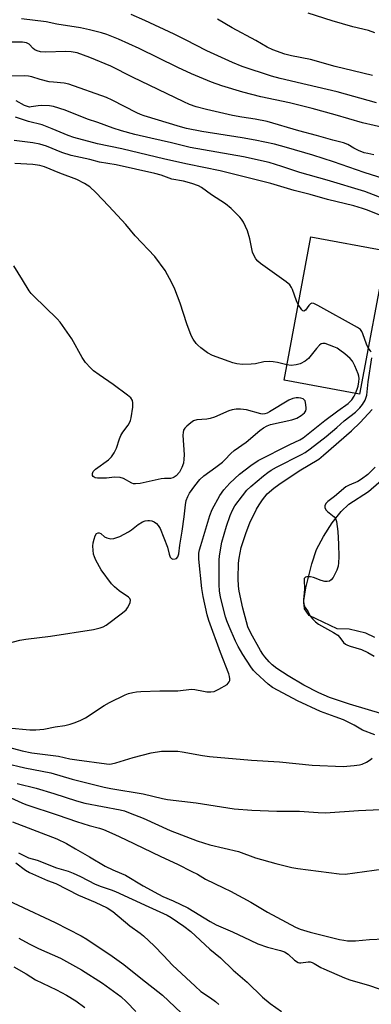
# Model space of a CAD drawing. Units: inches. Extents: x 1237772 to 1243772, y 597452 to 601452.
# Drawn here: x 1239247 to 1239363, y 599561 to 599886 of the extents above; entities that cross this region are included whole.
import ezdxf

# ---------------------------------------------------------------- set-up
doc = ezdxf.new("R2010")
doc.units = ezdxf.units.IN
doc.header["$MEASUREMENT"] = 0
for name, color, linetype in [('BLDG-Footprint', 5, 'Continuous'), ('HYDRO-Water Body', 4, 'Continuous'), ('Undefined', 1, 'Continuous')]:
    doc.layers.add(name, color=color, linetype=linetype)

msp = doc.modelspace()

# ---------------------------------------------------------------- linework, layer by layer
at = {"layer": 'BLDG-Footprint', "elevation": 543.17}
msp.add_lwpolyline([(1239367.88, 599809.31), (1239359.04, 599761.97), (1239334.09, 599766.63), (1239342.92, 599813.97)], close=True, dxfattribs=at)
at = {"layer": 'HYDRO-Water Body'}
msp.add_lwpolyline([(1239364.06, 599681.68), (1239361.1, 599683.15), (1239355.62, 599684.47), (1239351.63, 599684.53), (1239342.42, 599688.9), (1239340.86, 599691.14), (1239340.59, 599693.89), (1239341.28, 599698.09), (1239343.22, 599705.97), (1239344.84, 599710.69), (1239347.1, 599715.05), (1239349.96, 599719.52), (1239352.94, 599723.28), (1239355.44, 599725.65), (1239361.95, 599729.9), (1239368.75, 599735.77)], dxfattribs=at)
at = {"layer": 'Undefined'}
for points, elevation in [([(1239364.64, 599858.19), (1239351.62, 599861.75), (1239341.71, 599864.13), (1239332.78, 599866.17), (1239330.01, 599866.95), (1239320.29, 599870.15), (1239317.05, 599871.44), (1239308.65, 599875.31), (1239301.53, 599879), (1239297.86, 599880.8), (1239288.12, 599885.3), (1239283.65, 599887.28)], 556), ([(1239364.09, 599881.23), (1239361.96, 599882), (1239356.8, 599883.29), (1239350, 599885.22), (1239342.05, 599887.78)], 560), ([(1239367.66, 599849.82), (1239359.96, 599851.55), (1239350.98, 599854.19), (1239343.37, 599856.26), (1239335.85, 599858.13), (1239326.4, 599860.14), (1239320.48, 599861.71), (1239313.58, 599863.75), (1239310.2, 599864.95), (1239303.59, 599867.69), (1239299.06, 599869.78), (1239286.31, 599876.04), (1239279.51, 599879.15), (1239275.61, 599880.66), (1239273.92, 599881.21), (1239269.95, 599882.27), (1239266.89, 599882.95), (1239259.13, 599884.16), (1239255.61, 599884.88), (1239247.51, 599885.88)], 554), ([(1239363.32, 599867.23), (1239356.86, 599868.67), (1239350.99, 599870.1), (1239342.83, 599872.45), (1239336.54, 599873.62), (1239334.41, 599874.19), (1239330.36, 599875.68), (1239328.54, 599876.49), (1239324.81, 599878.68), (1239316.97, 599882.95), (1239312.14, 599885.81)], 558), ([(1239363.71, 599841.03), (1239361.73, 599841.4), (1239360.58, 599841.69), (1239358.66, 599842.4), (1239357.15, 599843.18), (1239355.16, 599844.35), (1239353.72, 599844.94), (1239350.16, 599845.79), (1239344.83, 599847.36), (1239338.94, 599848.87), (1239328.49, 599852), (1239324.52, 599852.8), (1239320.15, 599853.43), (1239317.05, 599854), (1239308.48, 599855.92), (1239305.13, 599856.81), (1239302.92, 599857.62), (1239301.05, 599858.44), (1239284.13, 599866.67), (1239276.96, 599870.31), (1239270.06, 599873.17), (1239265.8, 599874.63), (1239263.85, 599875.01), (1239262.14, 599875.08), (1239255.42, 599874.84), (1239253.7, 599874.99), (1239252.61, 599875.28), (1239251.9, 599875.62), (1239251.33, 599876.09), (1239250.02, 599877.56), (1239249.1, 599877.98), (1239247.78, 599878.19), (1239242.88, 599878.22)], 552), ([(1239367.18, 599833.09), (1239360.49, 599835.2), (1239350.45, 599838.69), (1239343.64, 599840.84), (1239334.94, 599843.46), (1239330.99, 599844.47), (1239324.56, 599845.83), (1239320.26, 599846.6), (1239306.92, 599848.72), (1239301.96, 599849.65), (1239299.98, 599850.18), (1239288, 599853.9), (1239286.74, 599854.33), (1239285.52, 599854.86), (1239277.34, 599859.08), (1239275.5, 599859.94), (1239263.08, 599864.37), (1239261.53, 599864.68), (1239258.05, 599864.94), (1239256.63, 599865.12), (1239253.62, 599865.82), (1239250.92, 599866.69), (1239249.83, 599866.92), (1239248.5, 599867.02), (1239243.63, 599866.95)], 550), ([(1239368.43, 599825.96), (1239360.78, 599828.93), (1239348.31, 599832.64), (1239339.27, 599835.11), (1239333.38, 599837.17), (1239329.15, 599838.41), (1239320.69, 599840.36), (1239303.17, 599843.42), (1239297, 599844.96), (1239290.1, 599846.47), (1239284.9, 599847.72), (1239280.5, 599848.91), (1239277.67, 599849.79), (1239272.67, 599851.61), (1239269.26, 599852.74), (1239261.86, 599855.76), (1239258.07, 599856.93), (1239256.66, 599857.13), (1239254.08, 599857.25), (1239252.94, 599857.18), (1239250.68, 599856.78), (1239250.15, 599856.77), (1239249.41, 599856.89), (1239248.45, 599857.3), (1239245.7, 599858.83)], 548), ([(1239366.22, 599820.8), (1239361.64, 599822.69), (1239359.96, 599823.28), (1239357.08, 599824.11), (1239348.47, 599826.3), (1239342.69, 599827.89), (1239337.48, 599829.22), (1239329.78, 599831.53), (1239313.05, 599835.75), (1239302.22, 599837.95), (1239294.75, 599839.58), (1239280.53, 599842.98), (1239272.51, 599844.62), (1239264.74, 599846.69), (1239262.86, 599847.38), (1239257.58, 599849.57), (1239254.28, 599850.85), (1239249.8, 599852.02), (1239245.54, 599853.41)], 546), ([(1239338.75, 599791.59), (1239338.16, 599792.78), (1239336.93, 599796.49), (1239336.57, 599797.25), (1239336, 599798.05), (1239334.75, 599799.11), (1239326.38, 599805.09), (1239325.47, 599805.84), (1239324.77, 599806.68), (1239324.08, 599807.84), (1239323.69, 599808.9), (1239322.78, 599813.3), (1239322.08, 599815.89), (1239320.68, 599818.77), (1239320.08, 599819.76), (1239319.55, 599820.44), (1239316.62, 599823.29), (1239314.73, 599824.78), (1239310.2, 599827.74), (1239306.91, 599830.2), (1239305.88, 599830.72), (1239303.7, 599831.52), (1239300.93, 599832.26), (1239297.06, 599832.93), (1239293.59, 599834.26), (1239291.43, 599834.87), (1239278.76, 599837.71), (1239273.2, 599838.6), (1239270.01, 599839.46), (1239263.9, 599840.8), (1239260.81, 599841.74), (1239255.72, 599843.86), (1239253.56, 599844.56), (1239251.25, 599844.99), (1239245.02, 599845.75)], 544), ([(1239335.03, 599771.64), (1239331.95, 599772.41), (1239330.5, 599772.67), (1239329.33, 599772.78), (1239327.39, 599772.61), (1239324.66, 599772.03), (1239323.28, 599771.87), (1239320.36, 599771.82), (1239318.55, 599772.05), (1239317.16, 599772.38), (1239316.03, 599772.74), (1239310.45, 599774.8), (1239308.82, 599775.67), (1239306.66, 599777.23), (1239305.64, 599778.13), (1239305.09, 599778.74), (1239304.12, 599780.1), (1239303.44, 599781.31), (1239302.04, 599785.19), (1239299.81, 599792.08), (1239298.04, 599796.64), (1239297.04, 599798.74), (1239294.85, 599802.86), (1239291.47, 599807.44), (1239285.03, 599814.23), (1239281.9, 599817.94), (1239276.27, 599824.1), (1239272.02, 599828.55), (1239269.98, 599830.45), (1239268.31, 599831.54), (1239265.77, 599832.9), (1239260.07, 599834.91), (1239255.02, 599837.04), (1239253.57, 599837.45), (1239251.26, 599837.79), (1239245.24, 599838.16)], 542), ([(1239238.88, 599678.73), (1239246.92, 599680.8), (1239248.95, 599681.15), (1239257.08, 599682.08), (1239271.27, 599684.33), (1239273.48, 599684.81), (1239274.43, 599685.19), (1239275.39, 599685.73), (1239280.85, 599689.83), (1239281.97, 599690.8), (1239282.49, 599691.47), (1239283.03, 599692.46), (1239283.33, 599693.22), (1239283.42, 599693.95), (1239283.21, 599694.49), (1239282.73, 599695.01), (1239279.73, 599697.11), (1239278.17, 599698.42), (1239277.15, 599699.43), (1239273.75, 599704.05), (1239272.03, 599707.17), (1239271.53, 599708.25), (1239271.26, 599709.15), (1239271.1, 599710.5), (1239271.06, 599711.87), (1239271.16, 599712.97), (1239271.44, 599714.15), (1239271.83, 599715.27), (1239272.24, 599715.95), (1239272.72, 599716.24), (1239273.09, 599716.27), (1239273.68, 599715.96), (1239274.85, 599714.89), (1239275.58, 599714.55), (1239276.9, 599714.28), (1239277.99, 599714.39), (1239279.88, 599715.06), (1239282.79, 599716.56), (1239283.75, 599717.19), (1239285.96, 599718.95), (1239287.45, 599719.87), (1239288.28, 599720.17), (1239289.14, 599720.32), (1239289.7, 599720.33), (1239290.5, 599720.2), (1239291.21, 599719.9), (1239292.02, 599719.3), (1239292.58, 599718.63), (1239293.19, 599717.63), (1239295.64, 599711.45), (1239296.16, 599709.15), (1239296.55, 599708.22), (1239296.99, 599707.74), (1239297.45, 599707.57), (1239298.2, 599707.6), (1239298.65, 599707.79), (1239299.06, 599708.31), (1239299.36, 599709.31), (1239299.72, 599712.2), (1239300.51, 599716.75), (1239301.14, 599721.5), (1239301.55, 599725.5), (1239301.83, 599726.87), (1239302.35, 599728.23), (1239302.92, 599729.26), (1239304.65, 599731.71), (1239306.33, 599733.8), (1239307.6, 599735), (1239311.58, 599737.86), (1239313.8, 599739.59), (1239314.59, 599740.32), (1239316.54, 599742.38), (1239317.65, 599743.35), (1239321.62, 599746.12), (1239326.13, 599749.98), (1239327.3, 599750.88), (1239328.53, 599751.55), (1239329.59, 599751.95), (1239336.67, 599753.56), (1239338.29, 599754.1), (1239339.76, 599755), (1239340.82, 599755.88), (1239341.29, 599756.54), (1239341.41, 599757.05), (1239341.43, 599757.6), (1239341.21, 599759.28), (1239341.03, 599759.77), (1239340.74, 599760.16), (1239340.36, 599760.44), (1239339.67, 599760.7), (1239338.88, 599760.78), (1239338.06, 599760.74), (1239336.98, 599760.54), (1239335.68, 599760.04), (1239329.28, 599756.12), (1239328.5, 599755.7), (1239327.76, 599755.45), (1239327.05, 599755.42), (1239326.49, 599755.5), (1239321.68, 599756.78), (1239319.71, 599757.02), (1239318.31, 599757.03), (1239316.97, 599756.81), (1239315.9, 599756.51), (1239311.12, 599754.44), (1239309.77, 599753.97), (1239308.6, 599753.79), (1239305.32, 599753.53), (1239304.23, 599753.2), (1239303.29, 599752.55), (1239301.97, 599751.41), (1239301.37, 599750.8), (1239300.92, 599750.13), (1239300.76, 599749.32), (1239300.75, 599748.46), (1239301.14, 599742.01), (1239301.06, 599740.58), (1239300.87, 599739.17), (1239300.42, 599737.79), (1239299.63, 599736.25), (1239298.52, 599735.04), (1239297.89, 599734.55), (1239297.43, 599734.32), (1239296.64, 599734.17), (1239294.66, 599734.15), (1239293.51, 599734.03), (1239286.64, 599732.55), (1239285.05, 599732.35), (1239284.47, 599732.41), (1239283.86, 599732.61), (1239281.11, 599734.11), (1239280.07, 599734.47), (1239278.17, 599734.54), (1239275.54, 599734.29), (1239273.46, 599734.22), (1239272.59, 599734.25), (1239271.78, 599734.41), (1239271.16, 599734.79), (1239270.93, 599735.15), (1239270.89, 599735.79), (1239271.16, 599736.43), (1239271.94, 599737.19), (1239276.18, 599740.33), (1239277.21, 599741.34), (1239278.01, 599742.59), (1239278.83, 599744.18), (1239279.76, 599747.27), (1239280.2, 599748.3), (1239280.93, 599749.46), (1239282.64, 599751.78), (1239283.25, 599752.76), (1239283.47, 599753.28), (1239283.68, 599754.13), (1239284.2, 599757.66), (1239284.26, 599759.11), (1239284.07, 599759.87), (1239283.5, 599760.74), (1239282.45, 599761.65), (1239277.69, 599765.15), (1239273.12, 599768.32), (1239271.26, 599769.72), (1239270.2, 599770.7), (1239268.64, 599772.43), (1239268.11, 599773.11), (1239267.49, 599774.09), (1239264.09, 599780.22), (1239260.26, 599785.72), (1239259.25, 599786.81), (1239251.45, 599794.4), (1239250.67, 599795.24), (1239249.99, 599796.15), (1239247.85, 599799.73), (1239244.96, 599804.32)], 540), ([(1239361.9, 599777.31), (1239361.32, 599778.49), (1239360.15, 599781.85), (1239359.81, 599782.64), (1239359.31, 599783.3), (1239358.37, 599783.97), (1239345.27, 599791.24), (1239343.97, 599791.87), (1239343.23, 599791.98), (1239342.78, 599791.79), (1239342.24, 599791.23), (1239341.15, 599789.69), (1239340.68, 599789.37), (1239340.35, 599789.5), (1239340.01, 599789.82), (1239338.75, 599791.59)], 544), ([(1239357.73, 599762.22), (1239358.25, 599763.6), (1239358.55, 599764.68), (1239358.78, 599766.05), (1239358.84, 599767.11), (1239358.78, 599767.88), (1239358.59, 599768.68), (1239357.46, 599771.36), (1239356.66, 599772.9), (1239355.89, 599773.79), (1239354.13, 599775.3), (1239352.54, 599776.52), (1239351.58, 599777.13), (1239350.55, 599777.61), (1239347.62, 599778.67), (1239346.87, 599778.76), (1239346.4, 599778.64), (1239345.76, 599778.18), (1239344.78, 599777.11), (1239342.18, 599773.71), (1239341.04, 599772.83), (1239339.46, 599772.02), (1239338.12, 599771.64), (1239336.47, 599771.46), (1239335.03, 599771.64)], 542), ([(1239362.9, 599775.84), (1239362.67, 599776.29), (1239361.9, 599777.31)], 544), ([(1239364.09, 599649.5), (1239359.94, 599651.08), (1239357.28, 599652.7), (1239353.67, 599654.48), (1239351.02, 599655.51), (1239346.08, 599657.26), (1239338.56, 599660.77), (1239335.41, 599662.36), (1239330.34, 599665.22), (1239328.87, 599666.22), (1239324.76, 599669.99), (1239324, 599670.83), (1239323.18, 599671.95), (1239320.45, 599676.06), (1239318.91, 599678.74), (1239318.08, 599680.46), (1239316.01, 599685.25), (1239315.24, 599687.13), (1239314.75, 599688.54), (1239313.17, 599694.99), (1239312.82, 599697.11), (1239312.74, 599699.07), (1239312.74, 599707.3), (1239312.81, 599708.47), (1239313.01, 599709.94), (1239313.62, 599713.15), (1239315.12, 599718.47), (1239316.31, 599721.98), (1239317.09, 599723.72), (1239317.9, 599725.14), (1239320.35, 599728.47), (1239321.8, 599730.27), (1239323.12, 599731.52), (1239327.37, 599735.05), (1239328.7, 599736.11), (1239329.81, 599736.87), (1239331.63, 599737.93), (1239339.89, 599742.06), (1239341.02, 599742.73), (1239342.75, 599743.9), (1239348.02, 599748), (1239351.54, 599751.03), (1239353.94, 599753.22), (1239357.64, 599756.06), (1239359.13, 599757.49), (1239360.02, 599758.59), (1239360.87, 599760), (1239361.39, 599761.61), (1239361.81, 599766.06), (1239363.02, 599774.01)], 544), ([(1239243.11, 599651.81), (1239250.27, 599651.19), (1239252.18, 599651.21), (1239254.79, 599651.45), (1239258.61, 599652.16), (1239261.8, 599652.64), (1239263.49, 599653.06), (1239265.15, 599653.58), (1239267.02, 599654.38), (1239268.57, 599655.16), (1239274.8, 599659.21), (1239276.52, 599660.21), (1239281.69, 599662.79), (1239282.78, 599663.18), (1239284.23, 599663.54), (1239285.4, 599663.74), (1239286.87, 599663.85), (1239293.08, 599664.03), (1239299.05, 599664.1), (1239303.57, 599664.62), (1239304.69, 599664.52), (1239307.5, 599663.91), (1239308.61, 599663.74), (1239309.97, 599663.71), (1239311.03, 599663.85), (1239312.58, 599664.56), (1239315.29, 599666.21), (1239315.7, 599666.57), (1239315.99, 599667), (1239316.17, 599667.48), (1239316.22, 599668), (1239316.09, 599668.82), (1239315.83, 599669.64), (1239313.1, 599676.77), (1239309.27, 599687.24), (1239308.74, 599689.19), (1239307.37, 599695.21), (1239306.96, 599697.87), (1239306.01, 599707.58), (1239305.96, 599708.67), (1239306.01, 599709.5), (1239306.22, 599710.63), (1239306.62, 599712.03), (1239309.6, 599721.89), (1239310.35, 599723.88), (1239312.9, 599728.49), (1239314.27, 599730.46), (1239315.21, 599731.56), (1239316.23, 599732.58), (1239319.43, 599735.53), (1239321.23, 599737.04), (1239323.09, 599738.48), (1239325.61, 599740.07), (1239335.97, 599745.39), (1239339.29, 599746.92), (1239340.44, 599747.57), (1239347.6, 599753.3), (1239351.88, 599756.54), (1239355.23, 599758.95), (1239356.44, 599760.17), (1239357.23, 599761.31), (1239357.73, 599762.22)], 542), ([(1239367.1, 599656.25), (1239355.75, 599659.62), (1239349.12, 599661.9), (1239345.54, 599663.38), (1239340.6, 599665.98), (1239335.49, 599668.99), (1239331.68, 599671.49), (1239330.2, 599672.65), (1239329.24, 599673.62), (1239327.75, 599675.3), (1239327.08, 599676.19), (1239326.32, 599677.41), (1239323.13, 599683.06), (1239322.18, 599685.24), (1239321.67, 599686.88), (1239320.51, 599691.34), (1239319.26, 599697.01), (1239319.1, 599698.61), (1239319.01, 599701.18), (1239319.05, 599706.22), (1239319.24, 599707.88), (1239319.99, 599711.33), (1239321.56, 599716.32), (1239322.84, 599719.49), (1239325.02, 599724.07), (1239325.84, 599725.44), (1239327, 599727.13), (1239328.58, 599729.08), (1239330.7, 599731.01), (1239332.35, 599732.18), (1239339.12, 599736.68), (1239345.56, 599740.54), (1239347.13, 599741.8), (1239356.39, 599749.89), (1239359.22, 599752.59), (1239363.2, 599756.91)], 546), ([(1239364.17, 599737.87), (1239361.7, 599735.43), (1239359.66, 599733.9), (1239358.43, 599733.21), (1239355.54, 599732), (1239354.53, 599731.4), (1239350.75, 599728.23), (1239348.51, 599726.52), (1239347.95, 599725.96), (1239347.59, 599725.28), (1239347.53, 599724.54), (1239347.86, 599723.83), (1239348.45, 599723.23), (1239350.69, 599721.53), (1239351.11, 599720.97), (1239351.44, 599719.98), (1239351.84, 599716.67), (1239352.12, 599712.49), (1239352.16, 599708.35), (1239352.06, 599706.27), (1239351.92, 599705.2), (1239351.51, 599703.86), (1239350.36, 599701.52), (1239349.7, 599700.66), (1239349.06, 599700.3), (1239348.33, 599700.13), (1239347.52, 599700.18), (1239346.33, 599700.53), (1239343.84, 599701.47), (1239342.88, 599701.7), (1239341.64, 599701.68), (1239341.18, 599701.55), (1239340.93, 599701.37), (1239340.77, 599701.11), (1239340.69, 599700.66), (1239340.87, 599697.58), (1239340.47, 599694.08), (1239340.56, 599693.04), (1239340.85, 599692.04), (1239341.1, 599691.55), (1239342.1, 599690.12), (1239342.87, 599688.62), (1239343.6, 599687.71), (1239344.43, 599686.88), (1239345.46, 599686.12), (1239350.39, 599683.33), (1239351.82, 599682.41), (1239352.52, 599681.72), (1239353.74, 599680.03), (1239354.33, 599679.51), (1239355.02, 599679.14), (1239355.93, 599678.8), (1239359.63, 599677.67), (1239361.72, 599676.74), (1239363.85, 599675.49)], 546), ([(1239241.52, 599645.95), (1239247.64, 599644.29), (1239250.89, 599643.63), (1239259.65, 599642.47), (1239263.45, 599641.66), (1239265.73, 599641.27), (1239275.56, 599639.99), (1239276.37, 599639.91), (1239277.18, 599639.92), (1239278.63, 599640.26), (1239284.33, 599642.06), (1239290.25, 599643.55), (1239293.67, 599644.12), (1239297.81, 599644.19), (1239299, 599644.15), (1239300.48, 599643.95), (1239307.2, 599642.68), (1239309.51, 599642.37), (1239323.41, 599641.19), (1239332.58, 599640.61), (1239343.37, 599639.48), (1239353.65, 599639.14), (1239357.21, 599639.44), (1239358.98, 599639.67), (1239359.83, 599639.87), (1239361.35, 599640.55), (1239362.54, 599641.28), (1239363.15, 599641.84)], 544), ([(1239242.08, 599640.22), (1239248.55, 599638.64), (1239257.1, 599637), (1239264.22, 599634.93), (1239274.75, 599632.27), (1239277, 599631.82), (1239287.64, 599630.03), (1239293.94, 599628.53), (1239295.66, 599628.18), (1239305.12, 599627.13), (1239317.62, 599625.11), (1239323.44, 599624.63), (1239331.68, 599624.38), (1239339.16, 599624.3), (1239345.33, 599623.89), (1239347.78, 599623.83), (1239358.67, 599624.57), (1239370.84, 599625.15)], 546), ([(1239246.08, 599633.53), (1239252.27, 599631.93), (1239258.19, 599630.15), (1239265.64, 599627.72), (1239268.42, 599627.04), (1239280, 599624.74), (1239281.41, 599624.4), (1239283.32, 599623.73), (1239287.63, 599622.01), (1239296.51, 599618.01), (1239305.47, 599614.51), (1239309.6, 599613.25), (1239319.02, 599611.02), (1239324.73, 599608.98), (1239331.39, 599607.02), (1239336.71, 599605.76), (1239338.7, 599605.38), (1239352.31, 599603.67), (1239354.31, 599603.57), (1239373.38, 599606.16)], 548), ([(1239243.94, 599628.72), (1239247.57, 599627.1), (1239248.95, 599626.59), (1239259.54, 599623.07), (1239265.6, 599620.91), (1239269.82, 599619.59), (1239273.21, 599618.69), (1239274.54, 599618.24), (1239278.31, 599616.67), (1239281.82, 599615.03), (1239293.44, 599609.39), (1239298.91, 599606.88), (1239303.68, 599604.48), (1239305.51, 599603.5), (1239308.16, 599601.85), (1239314.14, 599599.06), (1239316.38, 599597.91), (1239323.12, 599594.28), (1239328.63, 599591.01), (1239337.89, 599586.07), (1239339.47, 599585.41), (1239342.75, 599584.42), (1239352.41, 599582.01), (1239353.81, 599581.71), (1239355.08, 599581.56), (1239357.7, 599581.52), (1239362.31, 599581.97), (1239367.2, 599582.25)], 550), ([(1239244.53, 599620.77), (1239259.18, 599615.23), (1239262.36, 599613.63), (1239265.27, 599611.87), (1239269.89, 599609.3), (1239275.03, 599606.24), (1239277.57, 599604.96), (1239280.52, 599603.79), (1239281.79, 599603.19), (1239287.57, 599599.65), (1239292.63, 599596.9), (1239294.11, 599596.19), (1239297.54, 599594.8), (1239302.4, 599592.42), (1239309.69, 599587.98), (1239311.75, 599586.82), (1239317.06, 599584.56), (1239322.9, 599581.74), (1239325.49, 599580.6), (1239328.6, 599579.5), (1239332.97, 599578.33), (1239334.26, 599577.88), (1239335.5, 599577.13), (1239337.6, 599575.18), (1239338.71, 599574.44), (1239339.19, 599574.32), (1239339.69, 599574.32), (1239342.03, 599574.61), (1239342.67, 599574.56), (1239343.34, 599574.38), (1239344.07, 599574.06), (1239346.23, 599572.78), (1239347.21, 599572.28), (1239354.08, 599569.3), (1239355.76, 599568.72), (1239362.33, 599566.76), (1239368, 599564.84)], 552), ([(1239246.43, 599610.57), (1239249.8, 599608.96), (1239252.62, 599608.19), (1239259.07, 599605.64), (1239262.9, 599604.5), (1239264.57, 599603.91), (1239266.94, 599602.8), (1239271.82, 599600.22), (1239273.81, 599599.43), (1239277.06, 599598.4), (1239278.44, 599597.88), (1239289.49, 599592.72), (1239295.56, 599590), (1239296.84, 599589.26), (1239301.02, 599586.42), (1239303.34, 599584.67), (1239309.66, 599578.84), (1239313.08, 599575.89), (1239317.32, 599571.89), (1239321.95, 599567.88), (1239327.02, 599562.96), (1239329.52, 599560.87), (1239333.21, 599558.21)], 554), ([(1239245.6, 599607.34), (1239248.82, 599604.88), (1239250.11, 599604.12), (1239256.05, 599601.49), (1239258.79, 599600.43), (1239266.24, 599596.63), (1239271.83, 599594.32), (1239275.72, 599592.44), (1239277.6, 599591.18), (1239283.26, 599586.45), (1239286.6, 599584.05), (1239287.72, 599583.15), (1239291.2, 599579.9), (1239294.29, 599576.72), (1239297.26, 599573.52), (1239304.72, 599566.53), (1239306.67, 599564.87), (1239309.82, 599562.77), (1239311.44, 599561.5), (1239312.53, 599560.51)], 556), ([(1239234.01, 599599.05), (1239258.61, 599587.61), (1239267.11, 599583.23), (1239269.07, 599582.11), (1239277.44, 599576.45), (1239281.22, 599573.77), (1239286.81, 599569.21), (1239293.95, 599563.65), (1239300.16, 599557.82)], 558), ([(1239246.62, 599582.41), (1239250.05, 599580.55), (1239253.06, 599579.02), (1239260.38, 599575.87), (1239267.26, 599571.98), (1239274.25, 599567.53), (1239280.21, 599563.16), (1239282.1, 599561.44), (1239285.24, 599558.21)], 560), ([(1239244.97, 599572.92), (1239249.02, 599570.62), (1239252.08, 599568.7), (1239259.02, 599565.36), (1239262.34, 599563.65), (1239265.43, 599561.75), (1239268.42, 599559.49)], 562)]:
    msp.add_lwpolyline(points, dxfattribs=dict(at, elevation=elevation))

doc.saveas('drawing.dxf')
